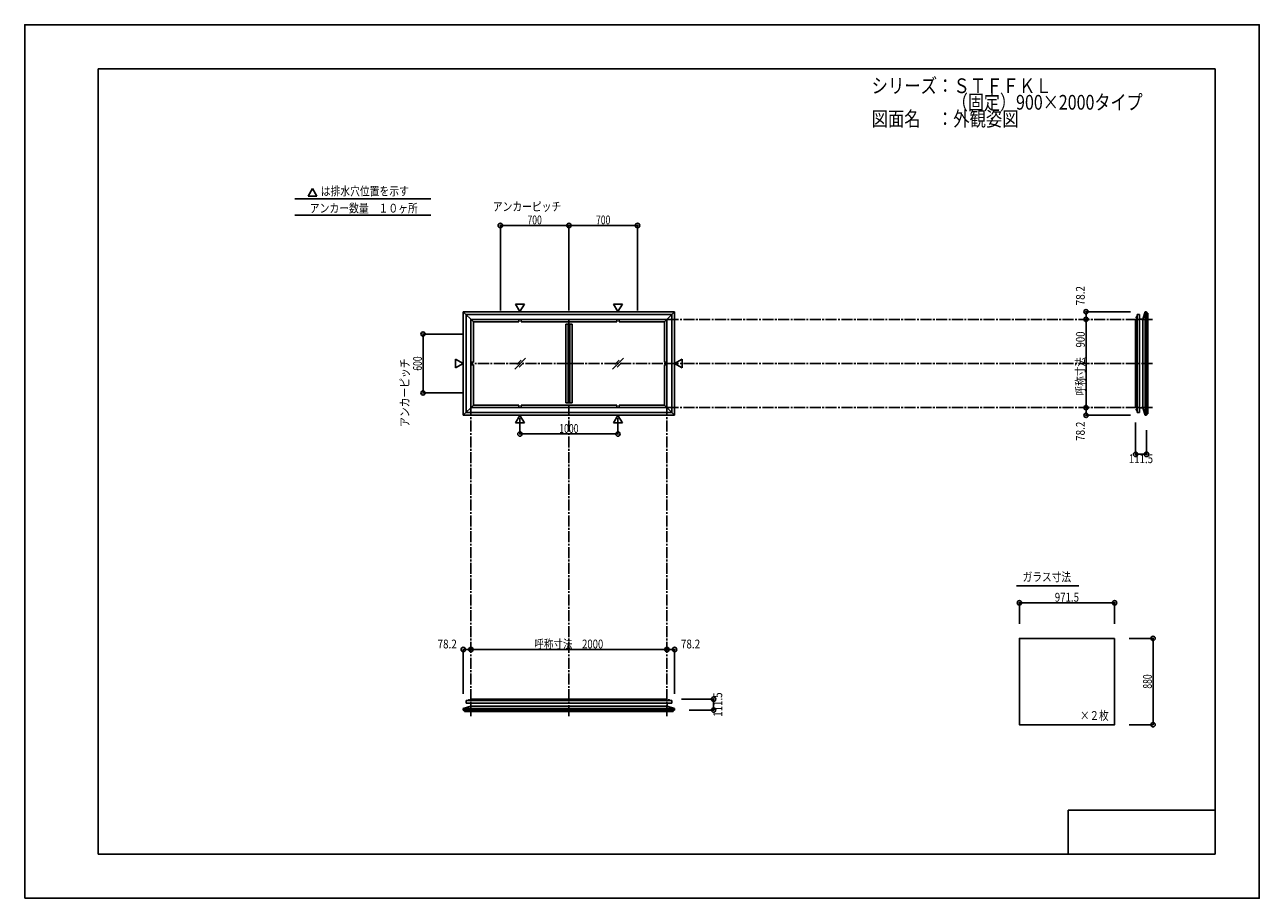
# Model space of a CAD drawing. Extents: x -210 to 210, y -148 to 148.
import ezdxf
from ezdxf.enums import TextEntityAlignment as Align

# ---------------------------------------------------------------- set-up
doc = ezdxf.new("R2010")
doc.units = 0
doc.header["$LTSCALE"] = 10
doc.header["$PDMODE"] = 32
doc.header["$PDSIZE"] = 1.5
doc.linetypes.add('DASHDOT', pattern=[0.5375, 0.375, -0.05, 0.0625, -0.05])
for name, color, linetype in [('St', 127, 'CONTINUOUS'), ('ガラス', 48, 'CONTINUOUS'), ('ボルト／ビス', 64, 'CONTINUOUS'), ('型材断面', 47, 'CONTINUOUS'), ('寸法', 80, 'CONTINUOUS'), ('文字', 79, 'CONTINUOUS'), ('曲げ物', 111, 'CONTINUOUS'), ('通り芯', 15, 'CONTINUOUS')]:
    doc.layers.add(name, color=color, linetype=linetype)
doc.styles.add('TextStyle03', font='MONOTXT', dxfattribs={"height": 1, "bigfont": 'BIGFONT'})

# ---------------------------------------------------------------- blocks, each defined once
blk = doc.blocks.new('*GRP_0001')
at = {"layer": '型材断面', "linetype": 'CONTINUOUS'}
for p, q in [((-185, -133.5), (-185, 133.5)), ((195, 133.5), (-185, 133.5)), ((195, 133.5), (195, -133.5)), ((145, -133.5), (145, -118.5)), ((195, -118.5), (145, -118.5)), ((195, -133.5), (-185, -133.5))]:
    blk.add_line(p, q, dxfattribs=at)
blk = doc.blocks.new('*GRP_0002')
at = {"layer": 'ボルト／ビス', "linetype": 'CONTINUOUS'}
for p, q in [((-59.21867, -81.294343), (-59.21867, -81.227678)), ((-59.21867, -81.227678), (-58.485337, -81.227678)), ((-59.21867, -81.294343), (-58.485337, -81.294343)), ((-59.152002, -81.194343), (-59.152002, -81.227678)), ((-59.152002, -81.194343), (-58.552005, -81.194343)), ((-59.052002, -81.127675), (-59.052002, -81.194343)), ((-59.052002, -81.127675), (-58.652005, -81.127675)), ((-59.044452, -81.127675), (-58.659552, -81.127675)), ((-58.652005, -81.127675), (-58.652005, -81.194343)), ((-58.552005, -81.194343), (-58.552005, -81.227675)), ((-58.485337, -81.227678), (-58.485337, -81.294343))]:
    blk.add_line(p, q, dxfattribs=at)
at = {"layer": 'ボルト／ビス', "color": 64, "linetype": 'CONTINUOUS'}
for p, q in [((-59.01238, -80.994343), (-59.044452, -81.006017)), ((-59.044452, -81.006017), (-59.044452, -81.127675)), ((-59.01238, -80.994343), (-58.69163, -80.994343)), ((-58.948228, -81.006017), (-58.948228, -81.127675)), ((-58.75578, -81.006017), (-58.75578, -81.127678)), ((-58.752005, -81.294343), (-58.752005, -81.294343)), ((-58.69163, -80.994343), (-58.659552, -81.006017)), ((-58.659552, -81.006017), (-58.659552, -81.127675))]:
    blk.add_line(p, q, dxfattribs=at)
for centre, radius, start, end in [((-58.99634, -81.099323), 0.104978, 62.721989, 90.000022), ((-58.852003, -81.396746), 0.402401, 76.165024, 103.835007), ((-58.707665, -81.099323), 0.104978, 90.000022, 117.278055)]:
    blk.add_arc(centre, radius, start, end, dxfattribs=at)
blk = doc.blocks.new('*GRP_0003')
at = {"layer": 'ボルト／ビス', "linetype": 'CONTINUOUS'}
for p, q in [((9.514667, -81.227678), (8.781337, -81.227678)), ((8.781337, -81.227678), (8.781337, -81.294343)), ((9.514667, -81.294343), (8.781337, -81.294343)), ((9.448003, -81.194343), (8.848003, -81.194343)), ((8.848003, -81.194343), (8.848003, -81.227675)), ((9.348003, -81.127675), (8.948003, -81.127675)), ((8.948003, -81.127675), (8.948003, -81.194343)), ((9.340452, -81.127675), (8.955552, -81.127675)), ((9.348003, -81.127675), (9.348003, -81.194343)), ((9.448003, -81.194343), (9.448003, -81.227678)), ((9.514667, -81.294343), (9.514667, -81.227678))]:
    blk.add_line(p, q, dxfattribs=at)
at = {"layer": 'ボルト／ビス', "color": 64, "linetype": 'CONTINUOUS'}
for p, q in [((8.987628, -80.994343), (8.955552, -81.006017)), ((8.955552, -81.006017), (8.955552, -81.127675)), ((9.308377, -80.994343), (8.987628, -80.994343)), ((9.048003, -81.294343), (9.048003, -81.294343)), ((9.051778, -81.006017), (9.051778, -81.127678)), ((9.244227, -81.006017), (9.244227, -81.127675)), ((9.308377, -80.994343), (9.340452, -81.006017)), ((9.340452, -81.006017), (9.340452, -81.127675))]:
    blk.add_line(p, q, dxfattribs=at)
for centre, radius, start, end in [((9.003664, -81.099323), 0.104978, 62.721945, 89.999978), ((9.148001, -81.396746), 0.402401, 76.164993, 103.834976), ((9.292338, -81.099323), 0.104978, 89.999978, 117.278011)]:
    blk.add_arc(centre, radius, start, end, dxfattribs=at)
blk = doc.blocks.new('*GRP_0004')
at = {"layer": 'ボルト／ビス', "color": 64, "linetype": 'CONTINUOUS'}
for p, q in [((168.12343, 17.808128), (168.135105, 17.840202)), ((168.12343, 17.487378), (168.12343, 17.808128)), ((168.12343, 17.487378), (168.135105, 17.455302)), ((168.135105, 17.840202), (168.256762, 17.840202)), ((168.135105, 17.743978), (168.256765, 17.743978)), ((168.135105, 17.551527), (168.256762, 17.551527)), ((168.135105, 17.455302), (168.256762, 17.455302)), ((168.42343, 17.747753), (168.42343, 17.747753))]:
    blk.add_line(p, q, dxfattribs=at)
at = {"layer": 'ボルト／ビス', "linetype": 'CONTINUOUS'}
for p, q in [((168.256762, 17.447753), (168.256762, 17.847753)), ((168.256762, 17.847753), (168.32343, 17.847753)), ((168.256762, 17.455302), (168.256762, 17.840202)), ((168.256762, 17.447753), (168.32343, 17.447753)), ((168.32343, 17.347753), (168.32343, 17.947753)), ((168.32343, 17.947753), (168.356762, 17.947753)), ((168.32343, 17.347753), (168.356765, 17.347753)), ((168.356765, 17.281087), (168.356765, 18.014417)), ((168.356765, 18.014417), (168.42343, 18.014417)), ((168.42343, 17.281087), (168.356765, 17.281087)), ((168.42343, 17.281087), (168.42343, 18.014417))]:
    blk.add_line(p, q, dxfattribs=at)
at = {"layer": 'ボルト／ビス', "color": 64, "linetype": 'CONTINUOUS'}
for centre, radius, start, end in [((168.22841, 17.79209), 0.104978, 180.000022, 207.278055), ((168.525833, 17.647753), 0.402401, 166.165024, 193.835007), ((168.22841, 17.503416), 0.104978, 152.721989, 180.000022)]:
    blk.add_arc(centre, radius, start, end, dxfattribs=at)
blk = doc.blocks.new('*GRP_0005')
at = {"layer": 'ボルト／ビス', "color": 64, "linetype": 'CONTINUOUS'}
for p, q in [((168.12343, 49.141467), (168.135105, 49.17354)), ((168.12343, 49.141467), (168.12343, 48.820717)), ((168.12343, 48.820717), (168.135105, 48.78864)), ((168.135105, 49.17354), (168.256762, 49.17354)), ((168.135105, 49.077315), (168.256762, 49.077315)), ((168.135105, 48.884867), (168.256765, 48.884867)), ((168.135105, 48.78864), (168.256762, 48.78864)), ((168.42343, 48.881092), (168.42343, 48.881092))]:
    blk.add_line(p, q, dxfattribs=at)
at = {"layer": 'ボルト／ビス', "linetype": 'CONTINUOUS'}
for p, q in [((168.256762, 49.18109), (168.32343, 49.18109)), ((168.256762, 49.18109), (168.256762, 48.781092)), ((168.256762, 49.17354), (168.256762, 48.78864)), ((168.256762, 48.781092), (168.32343, 48.781092)), ((168.32343, 49.28109), (168.356765, 49.28109)), ((168.32343, 49.28109), (168.32343, 48.681092)), ((168.32343, 48.681092), (168.356762, 48.681092)), ((168.42343, 49.347758), (168.356765, 49.347758)), ((168.356765, 49.347758), (168.356765, 48.614425)), ((168.356765, 48.614425), (168.42343, 48.614425)), ((168.42343, 49.347758), (168.42343, 48.614425))]:
    blk.add_line(p, q, dxfattribs=at)
at = {"layer": 'ボルト／ビス', "color": 64, "linetype": 'CONTINUOUS'}
for centre, radius, start, end in [((168.22841, 49.125427), 0.104978, 179.999978, 207.278011), ((168.525833, 48.981089), 0.402401, 166.164993, 193.834976), ((168.22841, 48.836752), 0.104978, 152.721945, 179.999978)]:
    blk.add_arc(centre, radius, start, end, dxfattribs=at)
blk = doc.blocks.new('*DIM_0006')
at = {"layer": '寸法', "linetype": 'CONTINUOUS'}
for p in [(-60.792148, -79.010843), (-58.185335, -63.926245)]:
    blk.add_line(p, (-60.792148, -63.926245), dxfattribs=at)
at = {"layer": '寸法'}
for p in [(-60.792148, -63.926245), (-58.185335, -63.926245)]:
    blk.add_point(p, dxfattribs=at)
at = {"layer": '寸法', "linetype": 'CONTINUOUS', "style": 'TextStyle03'}
blk.add_text('78.2', height=3, dxfattribs=at).set_placement((-69.55625, -63.55), (-62.99375, -63.55), align=Align.FIT)
blk = doc.blocks.new('*DIM_0007')
at = {"layer": '寸法', "linetype": 'CONTINUOUS'}
for p in [(8.481332, -63.926245), (11.088148, -79.010843)]:
    blk.add_line(p, (11.088148, -63.926245), dxfattribs=at)
at = {"layer": '寸法'}
for p in [(8.481332, -63.926245), (11.088148, -63.926245)]:
    blk.add_point(p, dxfattribs=at)
at = {"layer": '寸法', "linetype": 'CONTINUOUS', "style": 'TextStyle03'}
blk.add_text('78.2', height=3, dxfattribs=at).set_placement((13.21875, -63.55), (19.78125, -63.55), align=Align.FIT)
blk = doc.blocks.new('*DIM_0008')
at = {"layer": '寸法', "linetype": 'CONTINUOUS'}
for p, q in [((13.481332, -80.794345), (24.35247, -80.794345)), ((24.35247, -84.510843), (24.35247, -80.794345)), ((16.088148, -84.510843), (24.35247, -84.510843))]:
    blk.add_line(p, q, dxfattribs=at)
at = {"layer": '寸法'}
for p in [(24.35247, -80.794345), (24.35247, -84.510843)]:
    blk.add_point(p, dxfattribs=at)
at = {"layer": '寸法', "linetype": 'CONTINUOUS', "style": 'TextStyle03'}
blk.add_text('111.5', height=3, rotation=90, dxfattribs=at).set_placement((27.3, -86.775), (27.3, -78.525), align=Align.FIT)
blk = doc.blocks.new('*DIM_0009')
at = {"layer": '寸法', "linetype": 'CONTINUOUS'}
blk.add_line((8.481332, -63.926245), (-58.185335, -63.926245), dxfattribs=at)
at = {"layer": '寸法'}
for p in [(-58.185335, -63.926245), (8.481332, -63.926245)]:
    blk.add_point(p, dxfattribs=at)
at = {"layer": '寸法', "linetype": 'CONTINUOUS', "style": 'TextStyle03'}
blk.add_text('呼称寸法\u30002000', height=3, dxfattribs=at).set_placement((-36.61875, -63.55), (-13.18125, -63.55), align=Align.FIT)
blk = doc.blocks.new('*DIM_0010')
at = {"layer": '寸法', "linetype": 'CONTINUOUS'}
for p in [(151.055333, 18.314422), (166.13993, 15.70761)]:
    blk.add_line(p, (151.055333, 15.70761), dxfattribs=at)
at = {"layer": '寸法'}
for p in [(151.055333, 18.314422), (151.055333, 15.70761)]:
    blk.add_point(p, dxfattribs=at)
at = {"layer": '寸法', "linetype": 'CONTINUOUS', "style": 'TextStyle03'}
blk.add_text('78.2', height=3, rotation=90, dxfattribs=at).set_placement((150.625, 6.99375), (150.625, 13.55625), align=Align.FIT)
blk = doc.blocks.new('*DIM_0011')
at = {"layer": '寸法', "linetype": 'CONTINUOUS'}
for p in [(166.13993, 50.921237), (151.055333, 48.314422)]:
    blk.add_line(p, (151.055333, 50.921237), dxfattribs=at)
at = {"layer": '寸法'}
for p in [(151.055333, 50.921237), (151.055333, 48.314422)]:
    blk.add_point(p, dxfattribs=at)
at = {"layer": '寸法', "linetype": 'CONTINUOUS', "style": 'TextStyle03'}
blk.add_text('78.2', height=3, rotation=90, dxfattribs=at).set_placement((150.625, 53.09375), (150.625, 59.65625), align=Align.FIT)
blk = doc.blocks.new('*DIM_0012')
at = {"layer": '寸法', "linetype": 'CONTINUOUS'}
blk.add_line((151.055333, 18.314422), (151.055333, 48.314422), dxfattribs=at)
at = {"layer": '寸法'}
for p in [(151.055333, 48.314422), (151.055333, 18.314422)]:
    blk.add_point(p, dxfattribs=at)
at = {"layer": '寸法', "linetype": 'CONTINUOUS', "style": 'TextStyle03'}
blk.add_text('呼称寸法\u3000900', height=3, rotation=90, dxfattribs=at).set_placement((150.625, 22.45), (150.625, 44.2), align=Align.FIT)
blk = doc.blocks.new('*DIM_0013')
at = {"layer": '寸法', "linetype": 'CONTINUOUS'}
for p, q in [((167.923432, 13.314423), (167.923432, 2.443285)), ((171.63993, 10.707608), (171.63993, 2.443285)), ((171.63993, 2.443285), (167.923432, 2.443285))]:
    blk.add_line(p, q, dxfattribs=at)
at = {"layer": '寸法'}
for p in [(167.923432, 2.443285), (171.63993, 2.443285)]:
    blk.add_point(p, dxfattribs=at)
at = {"layer": '寸法', "linetype": 'CONTINUOUS', "style": 'TextStyle03'}
blk.add_text('111.5', height=3, rotation=360, dxfattribs=at).set_placement((165.6, -0.55), (173.85, -0.55), align=Align.FIT)
blk = doc.blocks.new('*DIM_0014')
at = {"layer": '寸法', "color": 0, "linetype": 'BYBLOCK'}
for p, q in [((-41.51867, 14.684293), (-41.51867, 9.35697)), ((-8.185335, 14.684293), (-8.185335, 9.35697)), ((-41.51867, 9.35697), (-8.185335, 9.35697))]:
    blk.add_line(p, q, dxfattribs=at)
at = {"layer": '寸法', "color": 0}
for p in [(-41.51867, 9.35697), (-8.185335, 9.35697)]:
    blk.add_point(p, dxfattribs=at)
at = {"layer": '寸法', "color": 0, "linetype": 'CONTINUOUS', "style": 'TextStyle03'}
blk.add_text('1000', height=3, dxfattribs=at).set_placement((-28.15625, 9.725), (-21.59375, 9.725), align=Align.FIT)
blk = doc.blocks.new('*DIM_0015')
at = {"layer": '寸法', "color": 0, "linetype": 'BYBLOCK'}
for p, q in [((-61.185337, 43.314422), (-74.478175, 43.314422)), ((-74.478175, 43.314422), (-74.478175, 23.314422)), ((-61.185337, 23.314422), (-74.478175, 23.314422))]:
    blk.add_line(p, q, dxfattribs=at)
at = {"layer": '寸法', "color": 0}
for p in [(-74.478175, 43.314422), (-74.478175, 23.314422)]:
    blk.add_point(p, dxfattribs=at)
at = {"layer": '寸法', "color": 0, "linetype": 'CONTINUOUS', "style": 'TextStyle03'}
blk.add_text('600', height=3, rotation=90, dxfattribs=at).set_placement((-74.875, 30.8625), (-74.875, 35.7375), align=Align.FIT)
blk = doc.blocks.new('*DIM_0016')
at = {"layer": '寸法', "color": 0, "linetype": 'BYBLOCK'}
for p, q in [((-48.185335, 51.314422), (-48.185335, 80.242043)), ((-48.185335, 80.242043), (-24.852002, 80.242043)), ((-24.852002, 51.314422), (-24.852002, 80.242043))]:
    blk.add_line(p, q, dxfattribs=at)
at = {"layer": '寸法', "color": 0}
for p in [(-48.185335, 80.242043), (-24.852002, 80.242043)]:
    blk.add_point(p, dxfattribs=at)
at = {"layer": '寸法', "color": 0, "linetype": 'CONTINUOUS', "style": 'TextStyle03'}
blk.add_text('700', height=3, dxfattribs=at).set_placement((-38.9625, 80.625), (-34.0875, 80.625), align=Align.FIT)
blk = doc.blocks.new('*DIM_0017')
at = {"layer": '寸法', "color": 0, "linetype": 'BYBLOCK'}
for p in [(-24.852002, 80.242043), (-1.51867, 51.314422)]:
    blk.add_line(p, (-1.51867, 80.242043), dxfattribs=at)
at = {"layer": '寸法', "color": 0}
blk.add_point((-1.51867, 80.242043), dxfattribs=at)
at = {"layer": '寸法', "color": 0, "linetype": 'CONTINUOUS', "style": 'TextStyle03'}
blk.add_text('700', height=3, dxfattribs=at).set_placement((-15.6375, 80.625), (-10.7625, 80.625), align=Align.FIT)
blk = doc.blocks.new('*DIM_0018')
at = {"layer": '寸法', "linetype": 'CONTINUOUS'}
for p, q in [((128.392627, -55.148737), (128.392627, -48.035123)), ((128.392627, -48.035123), (160.77596, -48.035123)), ((160.77596, -55.148737), (160.77596, -48.035123))]:
    blk.add_line(p, q, dxfattribs=at)
at = {"layer": '寸法'}
for p in [(128.392627, -48.035123), (160.77596, -48.035123)]:
    blk.add_point(p, dxfattribs=at)
at = {"layer": '寸法', "linetype": 'CONTINUOUS', "style": 'TextStyle03'}
blk.add_text('971.5', height=3, dxfattribs=at).set_placement((140.425, -47.65), (148.675, -47.65), align=Align.FIT)
blk = doc.blocks.new('*DIM_0019')
at = {"layer": '寸法', "linetype": 'CONTINUOUS'}
for p, q in [((165.77596, -60.148737), (173.865072, -60.148737)), ((173.865072, -60.148737), (173.865072, -89.482072)), ((165.77596, -89.482072), (173.865072, -89.482072))]:
    blk.add_line(p, q, dxfattribs=at)
at = {"layer": '寸法'}
for p in [(173.865072, -60.148737), (173.865072, -89.482072)]:
    blk.add_point(p, dxfattribs=at)
at = {"layer": '寸法', "linetype": 'CONTINUOUS', "style": 'TextStyle03'}
blk.add_text('880', height=3, rotation=90, dxfattribs=at).set_placement((173.45, -77.2375), (173.45, -72.3625), align=Align.FIT)

msp = doc.modelspace()

# ---------------------------------------------------------------- linework, layer by layer
at = {"layer": 'St', "color": 47, "linetype": 'CONTINUOUS'}
for p, q in [((171.63993, 50.471235), (171.63993, 50.921235)), ((171.63993, 16.157608), (171.63993, 15.707608)), ((-60.342148, -84.510843), (-60.792148, -84.510843)), ((10.638148, -84.510843), (11.088148, -84.510843))]:
    msp.add_line(p, q, dxfattribs=at)
at = {"layer": 'ガラス', "linetype": 'CONTINUOUS'}
msp.add_lwpolyline([(160.77596, -60.148737), (128.392627, -60.148737), (128.392627, -89.482072), (160.77596, -89.482072)], close=True, dxfattribs=at)
at = {"layer": '型材断面', "linetype": 'CONTINUOUS'}
for p, q in [((-112.06386, 92.82177), (-113.55949, 90.231263)), ((-112.06386, 92.82177), (-110.56823, 90.231263)), ((-118.086448, 89.292668), (-71.84467, 89.292668)), ((-110.56823, 90.231263), (-113.55949, 90.231263)), ((-118.086448, 83.709462), (-71.84467, 83.709462)), ((11.088148, 50.921235), (-60.792148, 50.921235)), ((-60.792148, 50.921235), (-57.352002, 47.48109)), ((-60.792148, 50.921235), (-60.792148, 15.707608)), ((-41.51867, 50.944552), (-43.0143, 53.53506)), ((-40.02304, 53.53506), (-43.0143, 53.53506)), ((-41.51867, 50.944552), (-40.02304, 53.53506)), ((-8.185335, 50.944552), (-9.680965, 53.53506)), ((-9.680965, 53.53506), (-6.689705, 53.53506)), ((-8.185335, 50.944552), (-6.689705, 53.53506)), ((11.088148, 50.921235), (7.648, 47.48109)), ((11.088148, 15.707608), (11.088148, 50.921235)), ((171.13993, 50.921235), (171.13993, 15.707608)), ((171.63993, 50.471235), (171.63993, 50.921235)), ((171.63993, 50.921235), (171.63993, 15.707608)), ((172.08993, 50.471235), (171.63993, 50.471235)), ((172.08993, 16.157608), (172.08993, 50.471235)), ((10.147998, 49.981085), (-59.851998, 49.981085)), ((-59.851998, 49.981085), (-59.851998, 16.647758)), ((8.481332, 48.314422), (-58.185335, 48.314422)), ((-58.185335, 48.314422), (-58.185335, 33.314422)), ((-57.352002, 33.731087), (-57.352002, 47.48109)), ((-41.935337, 47.48109), (-57.352002, 47.48109)), ((-41.935337, 47.48109), (-41.935337, 48.314422)), ((-41.102002, 47.48109), (-41.102002, 48.314422)), ((-41.102002, 47.48109), (-8.602002, 47.48109)), ((-23.768703, 46.647758), (-25.935335, 46.647758)), ((-25.935335, 19.971393), (-25.935335, 46.647758)), ((-25.102002, 19.981087), (-25.102002, 46.647758)), ((-24.602035, 19.981087), (-24.602035, 46.647758)), ((-23.768703, 19.981087), (-23.768703, 46.647758)), ((-8.602002, 47.48109), (-8.602002, 48.314422)), ((-7.768667, 47.48109), (-7.768667, 48.314422)), ((-7.768667, 47.48109), (7.647998, 47.48109)), ((7.648, 33.731087), (7.648, 47.48109)), ((8.481332, 48.314422), (8.481332, 33.314422)), ((10.147998, 16.647758), (10.147998, 49.981085)), ((167.92343, 18.314422), (167.92343, 48.314422)), ((167.923432, 48.314422), (168.42343, 48.314422)), ((169.256765, 49.981085), (168.42343, 49.981085)), ((168.42343, 49.981085), (168.42343, 48.314422)), ((168.42343, 16.647758), (168.42343, 49.981085)), ((169.256765, 49.981085), (169.256762, 49.931085)), ((169.256762, 16.647758), (169.256762, 49.981085)), ((169.256762, 48.364423), (170.344312, 48.364423)), ((170.344312, 18.264423), (170.344312, 48.364423)), ((-60.815467, 33.314422), (-63.405975, 34.810052)), ((-63.405975, 31.818793), (-63.405975, 34.810052)), ((-57.352002, 33.731087), (-58.185335, 33.731087)), ((7.648, 33.731087), (8.481332, 33.731087)), ((11.111463, 33.314422), (13.70197, 34.810052)), ((13.70197, 31.818793), (13.70197, 34.810052)), ((-60.815467, 33.314422), (-63.405975, 31.818793)), ((-58.185335, 18.314422), (-58.185335, 33.314422)), ((-57.352002, 32.897755), (-58.185335, 32.897755)), ((-57.352002, 32.897755), (-57.352002, 19.147755)), ((7.648, 32.897755), (8.481332, 32.897755)), ((7.648, 32.897755), (7.648, 19.147755)), ((8.481332, 18.314422), (8.481332, 33.314422)), ((11.111463, 33.314422), (13.70197, 31.818793)), ((-60.792148, 15.707608), (-57.352002, 19.147755)), ((8.481332, 18.314422), (-58.185335, 18.314422)), ((-41.935337, 19.147755), (-57.352002, 19.147755)), ((-41.935337, 19.147755), (-41.935337, 18.314422)), ((-41.102002, 19.147755), (-41.102002, 18.314422)), ((-41.102002, 19.147755), (-8.602002, 19.147755)), ((-23.768703, 19.981087), (-25.935335, 19.981087)), ((-8.602002, 19.147755), (-8.602002, 18.314422)), ((-7.768667, 19.147755), (-7.768667, 18.314422)), ((-7.768667, 19.147755), (7.647998, 19.147755)), ((11.088148, 15.707608), (7.648, 19.147755)), ((167.923432, 18.314422), (168.42343, 18.314422)), ((168.42343, 16.647758), (168.42343, 18.314422)), ((169.256762, 18.264423), (170.344312, 18.264423)), ((11.088148, 15.707608), (-60.792148, 15.707608)), ((10.147998, 16.647758), (-59.851998, 16.647758)), ((-41.51867, 15.684293), (-43.0143, 13.093785)), ((-40.02304, 13.093785), (-43.0143, 13.093785)), ((-41.51867, 15.684293), (-40.02304, 13.093785)), ((-8.185335, 15.684293), (-9.680965, 13.093785)), ((-9.680965, 13.093785), (-6.689705, 13.093785)), ((-8.185335, 15.684293), (-6.689705, 13.093785)), ((169.256765, 16.647758), (168.42343, 16.647758)), ((169.256765, 16.647758), (169.256762, 16.697758)), ((172.08993, 16.157608), (171.63993, 16.157608)), ((171.63993, 16.157608), (171.63993, 15.707608)), ((127.42977, -42.238165), (148.567345, -42.238165)), ((-59.851998, -82.127678), (-59.851998, -81.294343)), ((-59.851998, -81.294343), (-58.185335, -81.294343)), ((10.147998, -81.294343), (-59.851998, -81.294343)), ((-59.851998, -82.127678), (-59.801998, -82.127675)), ((10.147998, -82.127675), (-59.851998, -82.127675)), ((-58.235335, -82.127675), (-58.235335, -83.215225)), ((8.531332, -83.215225), (-58.235335, -83.215225)), ((8.481332, -80.794343), (-58.185335, -80.794343)), ((-58.185335, -80.794345), (-58.185335, -81.294343)), ((8.481332, -80.794345), (8.481332, -81.294343)), ((10.147998, -81.294343), (8.481332, -81.294343)), ((8.531332, -82.127675), (8.531332, -83.215225)), ((10.147998, -82.127678), (10.097998, -82.127675)), ((10.147998, -82.127678), (10.147998, -81.294343)), ((-60.792148, -84.010843), (11.088148, -84.010843)), ((-60.342148, -84.510843), (-60.792148, -84.510843)), ((-60.792148, -84.510843), (11.088148, -84.510843)), ((-60.342148, -84.960843), (-60.342148, -84.510843)), ((10.638148, -84.960843), (-60.342148, -84.960843)), ((10.638148, -84.960843), (10.638148, -84.510843)), ((10.638148, -84.510843), (11.088148, -84.510843))]:
    msp.add_line(p, q, dxfattribs=at)
at = {"layer": '型材断面', "color": 47, "linetype": 'CONTINUOUS'}
for p, q in [((170.344312, 48.364423), (171.13993, 50.921235)), ((171.63993, 50.921235), (171.13993, 50.921235)), ((170.344312, 18.264423), (171.13993, 15.707608)), ((171.63993, 15.707608), (171.13993, 15.707608)), ((-58.235335, -83.215225), (-60.792148, -84.010843)), ((8.531332, -83.215225), (11.088148, -84.010843)), ((-60.792148, -84.510843), (-60.792148, -84.010843)), ((11.088148, -84.510843), (11.088148, -84.010843))]:
    msp.add_line(p, q, dxfattribs=at)
at = {"layer": '型材断面', "linetype": 'DASHDOT'}
for p, q in [((-24.852002, -86.575325), (-24.852002, 48.314422)), ((173.704413, 48.314422), (8.481332, 48.314422)), ((173.704413, 33.314422), (-58.185335, 33.314422)), ((-58.185335, -86.575325), (-58.185335, 18.314422)), ((8.481332, -86.575325), (8.481332, 18.314422)), ((173.704413, 18.314422), (8.481332, 18.314422))]:
    msp.add_line(p, q, dxfattribs=at)
at = {"layer": '曲げ物', "linetype": 'CONTINUOUS'}
for p, q in [((-39.618833, 35.11718), (-43.314145, 31.421868)), ((-41.154943, 34.41371), (-42.610672, 32.95798)), ((-41.154943, 34.41371), (-42.610672, 32.95798)), ((-6.285498, 35.11718), (-9.98081, 31.421868)), ((-7.821608, 34.41371), (-9.277337, 32.95798)), ((-7.821608, 34.41371), (-9.277337, 32.95798)), ((-40.322303, 33.58107), (-41.778032, 32.12534)), ((-40.322303, 33.58107), (-41.778032, 32.12534)), ((-6.988968, 33.58107), (-8.444697, 32.12534)), ((-6.988968, 33.58107), (-8.444697, 32.12534))]:
    msp.add_line(p, q, dxfattribs=at)
at = {"layer": '通り芯', "linetype": 'CONTINUOUS'}
msp.add_lwpolyline([(-210, -148.5), (210, -148.5), (210, 148.5), (-210, 148.5)], close=True, dxfattribs=at)

# ---------------------------------------------------------------- block references
at = {"layer": '型材断面', "linetype": 'CONTINUOUS'}
for name in ['*GRP_0001', '*GRP_0005', '*GRP_0004', '*GRP_0002', '*GRP_0003']:
    msp.add_blockref(name, (0, 0), dxfattribs=at)
at = {"layer": '寸法', "linetype": 'CONTINUOUS'}
for name in ['*DIM_0016', '*DIM_0017', '*DIM_0011', '*DIM_0012', '*DIM_0015', '*DIM_0010', '*DIM_0014', '*DIM_0013', '*DIM_0018', '*DIM_0006', '*DIM_0009', '*DIM_0007', '*DIM_0019', '*DIM_0008']:
    msp.add_blockref(name, (0, 0), dxfattribs=at)

# ---------------------------------------------------------------- texts
at = {"layer": '文字', "linetype": 'CONTINUOUS', "style": 'TextStyle03'}
for s, height, p, p2 in [('シリーズ：ＳＴＦＦＫＬ', 5, (78.1, 125.25), (139.35, 125.25)), ('\u3000\u3000\u3000\u3000\u3000（固定）900×2000タイプ', 5, (78.1, 119.625), (170.2875, 119.625)), ('図面名\u3000：外観姿図', 5, (78.1, 114), (128.1, 114)), ('は排水穴位置を示す', 3, (-109.3, 90.425), (-79.3, 90.425)), ('アンカーピッチ', 3, (-50.75, 85.175), (-27.5, 85.175)), ('アンカー数量\u3000１０ヶ所', 3, (-113.025, 84.625), (-76.275, 84.625)), ('ガラス寸法', 3, (129.475, -40.725), (145.975, -40.725)), ('×２枚', 3, (149, -87.85), (158.75, -87.85))]:
    msp.add_text(s, height=height, dxfattribs=at).set_placement(p, p2, align=Align.FIT)
msp.add_text('アンカーピッチ', height=3, rotation=90, dxfattribs=at).set_placement((-79.2, 11.775), (-79.2, 35.025), align=Align.FIT)

doc.saveas('drawing.dxf')
